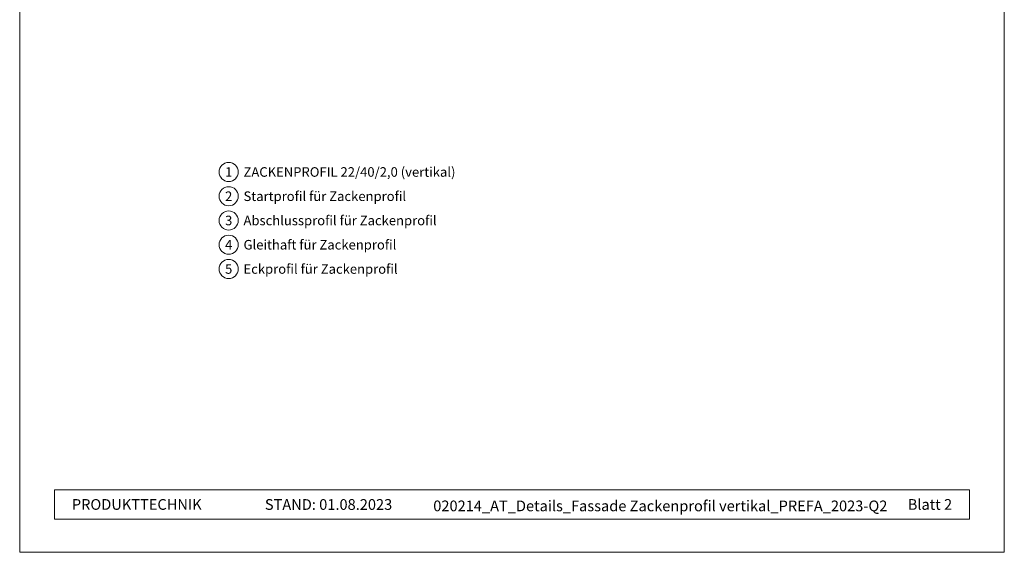
# Model space of a CAD drawing. Units: millimetres. Extents: x -4585 to 5188, y -10819 to -9718.
# Drawn here: x -3942 to -3427, y -10819 to -10541 of the extents above; entities that cross this region are included whole.
import ezdxf
from ezdxf.enums import TextEntityAlignment as Align

# ---------------------------------------------------------------- set-up
doc = ezdxf.new("R2010")
doc.units = ezdxf.units.MM
for name, color, linetype, lineweight, true_color in [('08_Bemassung', 7, 'Continuous', 5, 0x505f69), ('10_Blattrahmen', 7, 'Continuous', 20, 0x000000), ('99_Text_3_DE', 7, 'Continuous', 5, 0x505f69)]:
    doc.layers.add(name, color=color, linetype=linetype, lineweight=lineweight, true_color=true_color)
doc.layers.add('99_Text_2_DE', color=7, linetype='Continuous')
doc.styles.add('Arial', font='arial.ttf')
doc.styles.add('PREFA_Standard', font='arial.ttf', dxfattribs={"height": 20})

# ---------------------------------------------------------------- blocks, each defined once
blk = doc.blocks.new('5')
at = {"layer": '10_Blattrahmen'}
for points in [[(-3753.86, -9142.94), (-3239.36, -9142.94), (-3239.36, -8415.3), (-3753.86, -8415.3)], [(-3735.61, -9110.21), (-3257.6, -9110.21), (-3257.6, -9125.62), (-3735.61, -9125.62)]]:
    blk.add_lwpolyline(points, close=True, dxfattribs=at)

msp = doc.modelspace()

# ---------------------------------------------------------------- linework, layer by layer
at = {"layer": '08_Bemassung'}
for centre in [(-3832.63, -10620.641), (-3832.63, -10633.32), (-3832.63, -10645.998), (-3832.63, -10658.677), (-3832.63, -10671.355)]:
    msp.add_circle(centre, 5, dxfattribs=at)

# ---------------------------------------------------------------- block references
msp.add_blockref('5', (-187.987, -1676.551))

# ---------------------------------------------------------------- texts
at = {"layer": '08_Bemassung', "style": 'PREFA_Standard'}
for s, p in [('1', (-3832.63, -10620.641)), ('2', (-3832.63, -10633.32)), ('3', (-3832.63, -10645.998)), ('4', (-3832.63, -10658.677)), ('5', (-3832.63, -10671.355))]:
    msp.add_text(s, height=5, dxfattribs=at).set_placement(p, align=Align.MIDDLE_CENTER)
at = {"layer": '99_Text_2_DE', "color": 0, "char_height": 5.6, "style": 'Arial'}
for s, width, insert, attachment_point in [('PRODUKTTECHNIK', 93.20396, (-3914.584, -10794.468), 4), ('STAND: 01.08.2023', 93.20396, (-3747.177, -10794.491), 6), ('020214_AT_Details_Fassade Zackenprofil vertikal_PREFA_2023-Q2', 261.76683, (-3607.085, -10795.228), 5), ('Blatt 2', 161.7481, (-3454.603, -10794.468), 6)]:
    msp.add_mtext_dynamic_manual_height_columns(s, width=width, gutter_width=8.75, heights=[0], dxfattribs=dict(at, insert=insert, attachment_point=attachment_point))
at = {"layer": '99_Text_3_DE', "style": 'PREFA_Standard'}
for s, p in [('ZACKENPROFIL 22/40/2,0 (vertikal)', (-3824.889, -10620.641)), ('Startprofil für Zackenprofil', (-3824.889, -10633.32)), ('Abschlussprofil für Zackenprofil', (-3824.889, -10645.998)), ('Gleithaft für Zackenprofil', (-3824.889, -10658.677)), ('Eckprofil für Zackenprofil', (-3824.889, -10671.355))]:
    msp.add_text(s, height=5.00001, dxfattribs=at).set_placement(p, align=Align.MIDDLE_LEFT)

doc.saveas('drawing.dxf')
